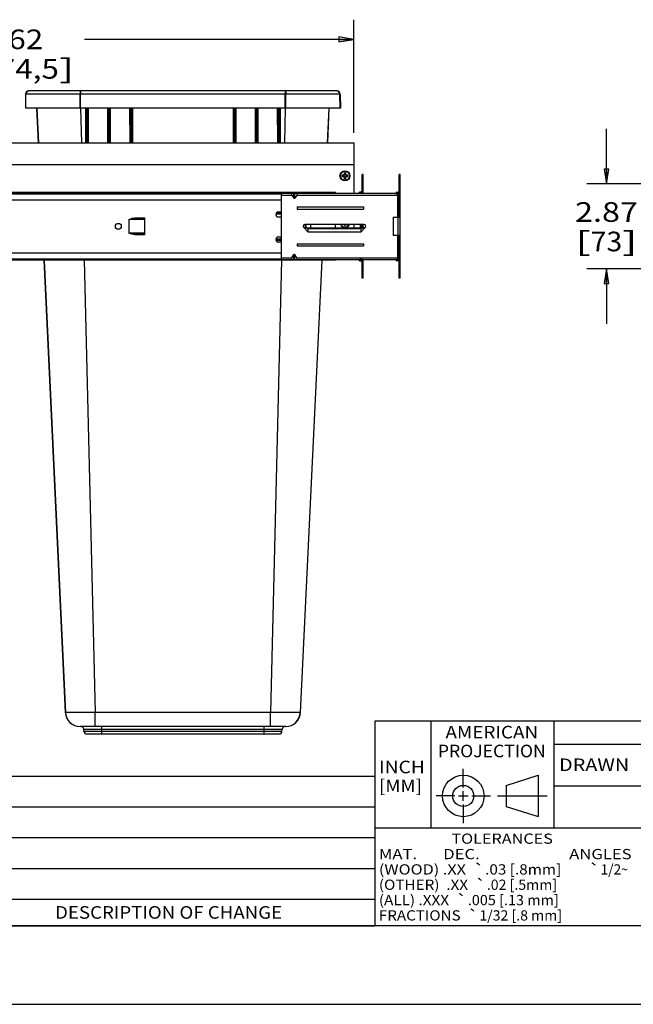
# Model space of a CAD drawing. Units: inches. Extents: x 0 to 17, y 0 to 11.
# Drawn here: x 9.3 to 13.2, y 0 to 6.3 of the extents above; entities that cross this region are included whole.
import ezdxf
from ezdxf.enums import TextEntityAlignment as Align

# ---------------------------------------------------------------- set-up
doc = ezdxf.new("R2010")
doc.units = ezdxf.units.IN
doc.header["$LTSCALE"] = 0.935
doc.header["$MEASUREMENT"] = 0
doc.linetypes.add('CENTER', pattern=[0.6, 0.375, -0.075, 0.075, -0.075])
doc.layers.get('0').update_dxf_attribs({"linetype": 'CONTINUOUS'})
for name, color, linetype in [('02___PRT_ALL_AXES', 7, 'CONTINUOUS'), ('03___PRT_ALL_CURVES', 7, 'CONTINUOUS'), ('DEFAULT_1', 7, 'CENTER')]:
    doc.layers.add(name, color=color, linetype=linetype)
doc.styles.get("Standard").update_dxf_attribs({"font": 'bluprnt.ttf'})
doc.styles.add('TEXTSTYLE_1', font='gdt', dxfattribs={"width": 0.8})
doc.styles.add('TEXTSTYLE_3', font='cgomg.ttf')
doc.styles.add('TEXTSTYLE_8', font='cgomg.ttf')
doc.dimstyles.new('DIMSTYLE_1', dxfattribs={"dimtxt": 0.125, "dimasz": 0.09375, "dimexe": 0.125, "dimexo": 0.0625, "dimgap": 0.0625, "dimtad": 0, "dimtih": 1, "dimtoh": 1, "dimlfac": 5.319149, "dimzin": 4, "dimdsep": 46, "dimtxsty": 'Standard', "dimblk": 'CLOSED', "dimblk1": 'CLOSED', "dimblk2": 'CLOSED', "dimcen": 0.09, "dimadec": 3, "dimazin": 1, "dimtfac": 1, "dimtdec": 3, "dimtofl": 0, "dimtmove": 0, "dimatfit": 3, "dimldrblk": 'CLOSED', "dimfxl": 0, "dimtolj": 1, "dimtzin": 4, "dimarcsym": 0})

# ---------------------------------------------------------------- blocks, each defined once
blk = doc.blocks.new('_CLOSED')
at = {"color": 0, "linetype": 'ByBlock'}
for p, q in [((0, 0), (-1, 0.167)), ((-1, 0.167), (-1, -0.167)), ((-1, -0.167), (0, 0)), ((-1, 0), (0, 0))]:
    blk.add_line(p, q, dxfattribs=at)
blk = doc.blocks.new('*D8')
at = {"color": 7, "linetype": 'Continuous'}
for p, q in [((7.1882, 5.5421), (7.1882, 6.2619)), ((11.4408, 5.5421), (11.4408, 6.2619)), ((7.1882, 6.1369), (8.902, 6.1369)), ((11.4408, 6.1369), (9.727, 6.1369))]:
    blk.add_line(p, q, dxfattribs=at)
at = {"color": 7, "linetype": 'Continuous', "xscale": 0.09375, "yscale": 0.09375, "zscale": 0.09375, "rotation": 180}
blk.add_blockref('_CLOSED', (7.1882, 6.1369), dxfattribs=at)
at = {"color": 7, "linetype": 'Continuous', "xscale": 0.09375, "yscale": 0.09375, "zscale": 0.09375}
blk.add_blockref('_CLOSED', (11.4408, 6.1369), dxfattribs=at)
at = {"color": 7, "linetype": 'Continuous'}
for s, p, p2 in [('22.62', (8.9645, 6.0744), (9.4645, 6.0744)), ('[', (8.9645, 5.8869), (9.0645, 5.8869)), ('574,5', (9.0645, 5.8869), (9.5645, 5.8869)), (']', (9.5645, 5.8869), (9.6645, 5.8869))]:
    blk.add_text(s, height=0.125, dxfattribs=at).set_placement(p, p2, align=Align.FIT)
blk = doc.blocks.new('*D16')
at = {"color": 7, "linetype": 'Continuous'}
for p, q in [((13.05, 5.2178), (13.05, 5.5678)), ((13.8073, 5.2178), (12.925, 5.2178)), ((13.8212, 4.6775), (12.925, 4.6775)), ((13.05, 4.6775), (13.05, 4.3275))]:
    blk.add_line(p, q, dxfattribs=at)
at = {"color": 7, "linetype": 'Continuous', "xscale": 0.09375, "yscale": 0.09375, "zscale": 0.09375}
for p, rotation in [((13.05, 5.2178), 270), ((13.05, 4.6775), 90)]:
    blk.add_blockref('_CLOSED', p, dxfattribs=dict(at, rotation=rotation))
at = {"color": 7, "linetype": 'Continuous'}
for s, p, p2 in [('2.87', (12.85, 4.9763), (13.25, 4.9763)), ('[', (12.85, 4.7888), (12.95, 4.7888)), ('73', (12.95, 4.7888), (13.15, 4.7888)), (']', (13.15, 4.7888), (13.25, 4.7888))]:
    blk.add_text(s, height=0.125, dxfattribs=at).set_placement(p, p2, align=Align.FIT)

msp = doc.modelspace()

# ---------------------------------------------------------------- linework, layer by layer
at = {"color": 7, "linetype": 'Continuous'}
for p, q in [((9.35223, 5.78925), (9.35067, 5.69962)), ((9.35298, 5.69962), (9.35454, 5.78925)), ((11.33537, 5.80865), (9.37197, 5.80865)), ((11.33282, 5.80865), (11.33288, 5.80865)), ((11.35436, 5.69962), (11.3528, 5.78925)), ((11.35511, 5.78925), (11.35667, 5.69962)), ((9.35298, 5.69962), (9.35067, 5.69962)), ((9.3531, 5.69962), (9.35298, 5.69962)), ((11.35424, 5.69962), (9.3531, 5.69962)), ((9.42169, 5.69962), (9.43217, 5.47965)), ((9.73638, 5.69962), (9.73702, 5.4834)), ((9.74896, 5.69962), (9.74832, 5.4834)), ((9.87738, 5.69962), (9.87802, 5.4834)), ((9.88996, 5.69962), (9.88932, 5.4834)), ((10.01838, 5.69962), (10.01902, 5.4834)), ((10.03096, 5.69962), (10.03032, 5.4834)), ((10.67638, 5.69962), (10.67702, 5.4834)), ((10.68896, 5.69962), (10.68832, 5.4834)), ((10.81738, 5.69962), (10.81802, 5.4834)), ((10.82996, 5.69962), (10.82932, 5.4834)), ((10.95838, 5.69962), (10.95902, 5.4834)), ((10.97096, 5.69962), (10.97032, 5.4834)), ((11.27517, 5.47965), (11.28565, 5.69962)), ((11.35436, 5.69962), (11.35424, 5.69962)), ((11.35667, 5.69962), (11.35436, 5.69962)), ((7.18822, 5.47965), (11.44078, 5.47965)), ((11.44078, 5.47965), (11.44078, 5.15817)), ((11.44078, 5.33865), (7.18822, 5.33865)), ((11.38156, 5.27285), (11.36652, 5.27285)), ((11.36652, 5.27285), (11.36652, 5.26533)), ((11.36652, 5.26533), (11.38156, 5.26533)), ((11.37303, 5.27285), (11.37303, 5.26533)), ((11.38908, 5.28789), (11.38156, 5.28789)), ((11.38156, 5.28789), (11.38156, 5.27285)), ((11.38908, 5.28137), (11.38156, 5.28137)), ((11.38156, 5.26533), (11.38156, 5.25029)), ((11.38908, 5.27285), (11.38908, 5.28789)), ((11.40412, 5.27285), (11.38908, 5.27285)), ((11.38908, 5.26533), (11.40412, 5.26533)), ((11.38908, 5.25029), (11.38908, 5.26533)), ((11.39761, 5.26533), (11.39761, 5.27285)), ((11.40412, 5.26533), (11.40412, 5.27285)), ((11.50207, 5.27661), (11.4953, 5.27661)), ((11.4953, 5.15817), (11.4953, 5.27661)), ((11.50207, 5.15817), (11.50207, 5.27661)), ((11.73707, 5.27661), (11.7303, 5.27661)), ((11.7303, 5.00636), (11.7303, 5.27661)), ((11.73707, 4.61861), (11.73707, 5.27661)), ((11.38156, 5.2568), (11.38908, 5.2568)), ((11.38156, 5.25029), (11.38908, 5.25029)), ((11.32422, 5.16342), (7.18822, 5.16342)), ((10.9783, 5.15817), (11.7162, 5.15817)), ((10.9783, 5.15817), (10.9783, 4.73705)), ((11.04652, 5.14689), (11.06024, 5.12748)), ((11.07928, 5.14689), (11.06556, 5.12748)), ((11.32422, 5.15817), (11.32422, 5.16342)), ((11.47349, 5.15911), (11.47349, 5.15817)), ((11.4953, 5.16587), (11.48026, 5.16587)), ((11.48026, 5.15911), (11.4953, 5.15911)), ((11.48026, 5.15817), (11.48026, 5.15911)), ((11.70849, 5.15817), (11.70849, 5.15911)), ((11.71526, 5.16587), (11.7303, 5.16587)), ((11.7303, 5.15911), (11.71526, 5.15911)), ((11.71526, 5.15911), (11.71526, 5.15817)), ((11.7162, 5.15817), (11.7162, 5.14689)), ((11.7162, 5.14689), (11.7303, 5.14689)), ((11.72297, 5.15817), (11.7303, 5.15817)), ((11.72297, 5.14689), (11.72297, 5.15817)), ((11.0817, 5.07242), (11.50248, 5.07242)), ((11.0817, 5.07242), (11.0817, 5.0578)), ((11.50248, 5.07242), (11.50248, 5.0578)), ((10.94636, 5.02855), (10.9783, 5.02855)), ((10.95121, 5.03529), (10.9783, 5.03529)), ((10.96161, 5.03907), (10.9783, 5.03907)), ((11.0817, 5.0578), (11.50248, 5.0578)), ((11.7303, 5.06473), (11.73707, 5.06473)), ((11.7303, 5.04217), (11.73707, 5.04217)), ((10.01135, 4.9932), (10.04839, 5.0026)), ((10.01135, 4.90202), (10.01135, 4.9932)), ((10.04839, 5.0026), (10.10949, 5.0026)), ((10.10949, 5.0026), (10.10949, 4.89262)), ((10.9783, 5.00636), (10.96161, 5.00636)), ((11.50658, 4.95889), (11.13058, 4.95889)), ((11.13382, 4.93829), (11.13382, 4.95889)), ((11.13622, 4.95889), (11.13622, 4.93801)), ((11.16653, 4.95889), (11.16653, 4.93633)), ((11.32422, 4.93633), (11.32422, 4.95889)), ((11.38156, 4.95889), (11.38156, 4.95325)), ((11.38156, 4.95325), (11.38908, 4.95325)), ((11.38908, 4.95325), (11.38908, 4.95889)), ((11.44078, 4.95889), (11.44078, 4.93633)), ((11.48797, 4.93646), (11.48797, 4.95889)), ((11.4953, 4.93734), (11.4953, 4.95889)), ((11.50207, 4.93814), (11.50207, 4.95889)), ((11.6927, 5.00636), (11.73707, 5.00636)), ((11.6927, 5.00636), (11.6927, 4.88886)), ((10.04839, 4.89262), (10.01135, 4.90202)), ((10.10949, 4.89262), (10.04839, 4.89262)), ((11.15035, 4.93633), (11.1226, 4.93963)), ((11.15035, 4.93289), (11.1226, 4.93963)), ((11.1226, 4.93963), (11.15035, 4.91006)), ((11.48681, 4.93633), (11.15035, 4.93633)), ((11.15035, 4.93316), (11.15035, 4.93633)), ((11.48681, 4.93289), (11.15035, 4.93289)), ((11.15035, 4.91006), (11.15035, 4.93289)), ((11.48681, 4.91006), (11.15035, 4.91006)), ((11.48681, 4.91006), (11.51456, 4.93963)), ((11.51456, 4.93963), (11.48681, 4.93289)), ((11.48681, 4.93633), (11.51456, 4.93963)), ((11.48681, 4.93633), (11.48681, 4.93316)), ((11.48681, 4.93289), (11.48681, 4.91006)), ((11.73707, 4.88886), (11.6927, 4.88886)), ((11.7303, 4.61861), (11.7303, 4.88886)), ((10.94558, 4.86667), (10.9783, 4.86667)), ((10.94573, 4.85992), (10.9783, 4.85992)), ((10.95465, 4.84891), (10.9783, 4.84891)), ((10.96161, 4.88002), (10.9783, 4.88002)), ((10.9783, 4.84731), (10.96161, 4.84731)), ((11.0817, 4.83742), (11.50248, 4.83742)), ((11.0817, 4.83742), (11.0817, 4.8228)), ((11.0817, 4.8228), (11.50248, 4.8228)), ((11.50248, 4.83742), (11.50248, 4.8228)), ((11.7303, 4.85304), (11.73707, 4.85304)), ((11.7303, 4.83048), (11.73707, 4.83048)), ((11.04652, 4.74833), (11.06024, 4.76773)), ((11.07928, 4.74833), (11.06556, 4.76773)), ((11.32422, 4.73179), (7.18822, 4.73179)), ((9.46783, 4.73179), (9.60492, 1.85617)), ((10.9783, 4.73705), (11.7162, 4.73705)), ((11.10242, 1.85617), (11.23951, 4.73179)), ((11.32422, 4.7318), (11.32422, 4.73705)), ((11.47349, 4.73705), (11.47349, 4.73611)), ((11.48026, 4.73611), (11.48026, 4.73705)), ((11.4953, 4.73611), (11.48026, 4.73611)), ((11.48026, 4.72934), (11.4953, 4.72934)), ((11.4953, 4.61861), (11.4953, 4.73705)), ((11.50207, 4.61861), (11.50207, 4.73705)), ((11.70849, 4.73611), (11.70849, 4.73705)), ((11.71526, 4.73705), (11.71526, 4.73611)), ((11.71526, 4.73611), (11.7303, 4.73611)), ((11.7303, 4.72934), (11.71526, 4.72934)), ((11.7162, 4.74833), (11.7303, 4.74833)), ((11.7162, 4.74833), (11.7162, 4.73705)), ((11.72297, 4.73705), (11.72297, 4.74833)), ((11.72297, 4.73705), (11.7303, 4.73705)), ((11.50207, 4.61861), (11.4953, 4.61861)), ((11.73707, 4.61861), (11.7303, 4.61861)), ((9.60624, 1.85619), (9.60492, 1.85617)), ((11.00852, 1.76665), (9.69882, 1.76665)), ((11.0072, 1.76665), (11.0084, 1.76665)), ((11.0084, 1.76665), (11.0084, 1.76665)), ((11.0084, 1.76665), (11.0084, 1.76665)), ((16.5, 1.8), (11.57623, 1.8)), ((11.57623, 1.8), (11.57623, 0.5)), ((11.93341, 1.12), (11.93341, 1.8)), ((12.71796, 1.12), (12.71796, 1.8)), ((9.72294, 1.73746), (9.72234, 1.74883)), ((9.74171, 1.71965), (10.96563, 1.71965)), ((10.9844, 1.73746), (10.985, 1.74883)), ((14.25, 1.65297), (12.71796, 1.65297)), ((7.44998, 1.45058), (11.57498, 1.45058)), ((11.57498, 1.45058), (11.57498, 0.49933)), ((12.13855, 1.37865), (12.13873, 1.49778)), ((12.4116, 1.39109), (12.61586, 1.45669)), ((12.61586, 1.45669), (12.61586, 1.19429)), ((12.4116, 1.39109), (12.4116, 1.2584)), ((14.25, 1.38697), (12.71796, 1.38697)), ((12.08504, 1.3253), (11.96591, 1.32548)), ((12.10739, 1.32522), (12.16955, 1.32521)), ((12.13847, 1.29413), (12.13848, 1.3563)), ((12.1919, 1.32514), (12.31103, 1.32496)), ((7.44998, 1.25527), (11.57498, 1.25527)), ((12.13839, 1.27179), (12.13821, 1.15265)), ((12.4116, 1.2584), (12.61586, 1.19429)), ((14.51672, 1.12), (11.57623, 1.12)), ((7.44998, 1.05995), (11.57498, 1.05995)), ((7.44998, 0.86464), (11.57498, 0.86464)), ((7.44998, 0.66933), (11.57498, 0.66933)), ((16.5, 0.5), (0.5, 0.5)), ((7.44998, 0.49933), (11.57498, 0.49933)), ((0, 0), (17, 0))]:
    msp.add_line(p, q, dxfattribs=at)
at = {"color": 9, "linetype": 'Continuous'}
for p, q in [((11.33873, 5.78925), (9.35223, 5.78925)), ((9.3531, 5.69962), (9.35466, 5.78925)), ((9.69943, 5.69962), (9.69944, 5.78925)), ((9.69963, 5.80865), (9.69944, 5.79359)), ((9.70181, 5.69962), (9.70182, 5.78925)), ((9.70187, 5.80865), (9.70182, 5.79359)), ((9.70182, 5.79359), (9.70182, 5.78925)), ((11.00547, 5.80865), (11.00552, 5.79359)), ((11.00552, 5.79359), (11.00552, 5.78925)), ((11.00553, 5.69962), (11.00552, 5.78925)), ((11.00771, 5.80865), (11.0079, 5.79359)), ((11.00791, 5.69962), (11.0079, 5.78925)), ((11.3528, 5.78925), (11.33873, 5.78925)), ((11.35424, 5.69962), (11.35268, 5.78925)), ((11.35511, 5.78925), (11.3528, 5.78925)), ((9.42397, 5.69962), (9.43441, 5.47965)), ((9.70234, 5.69964), (9.70769, 5.47965)), ((9.73263, 5.69962), (9.73327, 5.48356)), ((9.74078, 5.47965), (9.74013, 5.69962)), ((9.7452, 5.69962), (9.7446, 5.49812)), ((9.75209, 5.48356), (9.75273, 5.69962)), ((9.87362, 5.69962), (9.87427, 5.48356)), ((9.88178, 5.47965), (9.88113, 5.69962)), ((9.8862, 5.69962), (9.8856, 5.49812)), ((9.89309, 5.48356), (9.89373, 5.69962)), ((10.01462, 5.69962), (10.01526, 5.48356)), ((10.02278, 5.47965), (10.02213, 5.69962)), ((10.0272, 5.69962), (10.0266, 5.49812)), ((10.03409, 5.48356), (10.03473, 5.69962)), ((10.67261, 5.69962), (10.67325, 5.48356)), ((10.68074, 5.49673), (10.68014, 5.69962)), ((10.68521, 5.69962), (10.68456, 5.47965)), ((10.69208, 5.48356), (10.69272, 5.69962)), ((10.81361, 5.69962), (10.81425, 5.48356)), ((10.82176, 5.49008), (10.82114, 5.69962)), ((10.82621, 5.69962), (10.82556, 5.47965)), ((10.83307, 5.48356), (10.83372, 5.69962)), ((10.95461, 5.69962), (10.95525, 5.48356)), ((10.96277, 5.48658), (10.96215, 5.69962)), ((10.96721, 5.69962), (10.96659, 5.48769)), ((10.97407, 5.48356), (10.97471, 5.69962)), ((11.005, 5.69969), (10.99965, 5.47965)), ((11.28337, 5.69962), (11.27293, 5.47965)), ((9.73327, 5.48356), (9.73702, 5.4834)), ((9.73697, 5.49817), (9.74072, 5.49812)), ((9.7446, 5.49812), (9.74072, 5.49812)), ((9.74078, 5.47965), (9.74078, 5.4797)), ((9.7446, 5.49812), (9.74456, 5.47965)), ((9.74456, 5.4797), (9.74456, 5.47965)), ((9.74837, 5.49817), (9.7446, 5.49812)), ((9.74832, 5.4834), (9.75209, 5.48356)), ((9.87427, 5.48356), (9.87802, 5.4834)), ((9.87797, 5.49817), (9.88173, 5.49812)), ((9.8856, 5.49812), (9.88173, 5.49812)), ((9.88176, 5.48366), (9.88176, 5.48456)), ((9.88178, 5.47965), (9.88178, 5.4797)), ((9.8856, 5.49812), (9.88556, 5.47965)), ((9.88556, 5.4797), (9.88556, 5.47965)), ((9.88937, 5.49817), (9.8856, 5.49812)), ((9.88932, 5.4834), (9.89309, 5.48356)), ((10.01526, 5.48356), (10.01902, 5.4834)), ((10.01897, 5.49817), (10.02273, 5.49812)), ((10.0266, 5.49812), (10.02273, 5.49812)), ((10.02277, 5.48366), (10.02276, 5.48456)), ((10.02278, 5.47965), (10.02278, 5.4797)), ((10.0266, 5.49812), (10.02656, 5.47965)), ((10.02656, 5.4797), (10.02656, 5.47965)), ((10.03037, 5.49817), (10.0266, 5.49812)), ((10.03032, 5.4834), (10.03409, 5.48356)), ((10.67702, 5.4834), (10.67325, 5.48356)), ((10.67697, 5.49817), (10.68074, 5.49812)), ((10.68078, 5.47965), (10.68074, 5.49812)), ((10.68461, 5.49812), (10.68074, 5.49812)), ((10.68078, 5.47965), (10.68078, 5.4797)), ((10.68837, 5.49817), (10.68461, 5.49812)), ((10.69208, 5.48356), (10.68832, 5.4834)), ((10.81802, 5.4834), (10.81425, 5.48356)), ((10.81797, 5.49817), (10.82174, 5.49812)), ((10.82178, 5.47965), (10.82174, 5.49812)), ((10.82561, 5.49812), (10.82174, 5.49812)), ((10.82178, 5.47965), (10.82178, 5.4797)), ((10.82937, 5.49817), (10.82561, 5.49812)), ((10.83307, 5.48356), (10.82932, 5.4834)), ((10.95902, 5.4834), (10.95525, 5.48356)), ((10.95897, 5.49817), (10.96274, 5.49812)), ((10.96278, 5.47965), (10.96274, 5.49812)), ((10.96662, 5.49812), (10.96274, 5.49812)), ((10.96277, 5.48456), (10.96277, 5.48553)), ((10.96278, 5.47965), (10.96278, 5.4797)), ((10.96662, 5.49812), (10.96656, 5.47965)), ((10.96656, 5.4797), (10.96656, 5.47965)), ((10.96659, 5.48658), (10.96658, 5.48553)), ((10.97037, 5.49817), (10.96662, 5.49812)), ((10.97407, 5.48356), (10.97032, 5.4834)), ((11.32422, 5.16119), (7.18822, 5.16119)), ((7.18822, 5.15514), (10.9783, 5.15514)), ((10.9783, 5.14689), (11.04652, 5.14689)), ((11.06024, 5.12748), (11.06024, 5.15817)), ((11.06556, 5.12748), (11.06556, 5.15817)), ((11.07928, 5.14689), (11.7162, 5.14689)), ((11.71902, 5.14689), (11.71902, 5.00636)), ((7.18822, 5.11539), (10.9783, 5.11539)), ((10.94601, 5.02751), (10.9783, 5.02751)), ((10.10949, 4.99142), (10.01135, 4.99142)), ((10.10949, 4.99713), (10.02687, 4.99713)), ((11.48402, 4.93633), (11.48402, 4.95889)), ((11.72353, 4.88886), (11.72353, 5.00636)), ((10.10949, 4.90379), (10.01135, 4.90379)), ((10.10949, 4.89808), (10.02687, 4.89808)), ((11.15035, 4.93289), (11.15035, 4.93316)), ((11.48681, 4.93316), (11.48681, 4.93289)), ((11.71902, 4.88886), (11.71902, 4.74833)), ((10.94578, 4.86771), (10.9783, 4.86771)), ((7.18822, 4.77983), (10.9783, 4.77983)), ((11.06024, 4.73705), (11.06024, 4.76773)), ((11.06556, 4.73705), (11.06556, 4.76773)), ((7.18822, 4.74008), (10.9783, 4.74008)), ((11.32422, 4.73402), (7.18822, 4.73402)), ((9.46989, 4.73179), (9.60624, 1.85619)), ((9.72588, 4.73179), (9.79575, 1.85629)), ((10.98146, 4.73179), (10.91159, 1.85629)), ((10.9783, 4.74833), (11.04652, 4.74833)), ((11.07928, 4.74833), (11.7162, 4.74833)), ((11.23745, 4.73179), (11.1011, 1.85619)), ((10.91159, 1.85629), (9.79575, 1.85629)), ((9.79584, 1.78123), (9.79575, 1.85629)), ((10.9115, 1.78123), (10.91159, 1.85629)), ((11.10242, 1.85617), (11.1011, 1.85619)), ((9.79593, 1.76665), (9.79584, 1.78123)), ((9.83667, 1.71965), (9.83667, 1.76665)), ((10.87067, 1.71965), (10.87067, 1.76665)), ((10.91141, 1.76665), (10.9115, 1.78123)), ((9.72234, 1.74883), (10.985, 1.74883)), ((9.72294, 1.73746), (10.9844, 1.73746))]:
    msp.add_line(p, q, dxfattribs=at)
for points in [[(10.02657, 5.48456), (10.02657, 5.48366), (10.02657, 5.48284)], [(10.68077, 5.48456), (10.68077, 5.48553), (10.68077, 5.48658), (10.68076, 5.48769), (10.68076, 5.48886), (10.68076, 5.49008)], [(10.68458, 5.48456), (10.68456, 5.4797), (10.68456, 5.47965)], [(10.82177, 5.48456), (10.82177, 5.48553), (10.82177, 5.48658)], [(10.82558, 5.48456), (10.82556, 5.4797), (10.82556, 5.47965)], [(10.82559, 5.48769), (10.82558, 5.48658), (10.82558, 5.48553)]]:
    msp.add_lwpolyline(points, dxfattribs=at)
at = {"color": 7, "linetype": 'Continuous'}
for centre, radius in [((11.38532, 5.26909), 0.03196), ((11.38532, 5.26909), 0.02886), ((12.13847, 1.32522), 0.13224), ((12.13847, 1.32522), 0.06708)]:
    msp.add_circle(centre, radius, dxfattribs=at)
for centre, radius, start, end in [((9.37197, 5.78891), 0.01974, 90, 179), ((11.33537, 5.78891), 0.01974, 1, 90), ((9.74078, 5.48341), 0.00376, 180.170523, 270), ((9.74456, 5.48341), 0.00376, 270, 359.829477), ((9.88178, 5.48341), 0.00376, 180.170523, 270), ((9.88556, 5.48341), 0.00376, 270, 359.829477), ((10.02278, 5.48341), 0.00376, 180.170523, 270), ((10.02656, 5.48341), 0.00376, 270, 359.829477), ((10.68078, 5.48341), 0.00376, 180.170523, 270), ((10.68456, 5.48341), 0.00376, 270, 359.829477), ((10.82178, 5.48341), 0.00376, 180.170523, 270), ((10.82556, 5.48341), 0.00376, 270, 359.829477), ((10.96278, 5.48341), 0.00376, 180.170523, 270), ((10.96656, 5.48341), 0.00376, 270, 359.829477), ((11.48026, 5.15911), 0.00677, 90, 180), ((11.71526, 5.15911), 0.00677, 90, 180), ((10.96161, 5.02271), 0.01636, 90, 270), ((11.13058, 4.94761), 0.01128, 90, 225), ((11.38532, 4.97205), 0.03196, 204.336329, 335.663671), ((11.38532, 4.97205), 0.02886, 207.138739, 332.861261), ((11.50658, 4.94761), 0.01128, 315, 90), ((10.96161, 4.86367), 0.01636, 90, 270), ((11.48026, 4.73611), 0.00677, 180, 270), ((11.71526, 4.73611), 0.00677, 180, 270), ((9.69882, 1.86065), 0.094, 182.729476, 270), ((11.00852, 1.86065), 0.094, 270, 357.270524), ((9.70357, 1.74785), 0.0188, 3, 90), ((11.00377, 1.74785), 0.0188, 90, 177), ((9.74171, 1.73845), 0.0188, 183, 270), ((10.96563, 1.73845), 0.0188, 270, 357)]:
    msp.add_arc(centre, radius, start, end, dxfattribs=at)
at = {"color": 9, "linetype": 'Continuous'}
for centre, radius, start, end in [((9.37428, 5.78891), 0.01974, 98.474424, 179.002213), ((9.3744, 5.78891), 0.01974, 90.001003, 179.001822), ((9.37428, 5.78886), 0.01978, 90.014033, 98.470988), ((11.67852, 5.78895), 1.97909, 179.865787, 179.991301), ((9.02916, 5.78895), 1.97875, 0.008699, 0.134235), ((11.33294, 5.78891), 0.01974, 0.998178, 89.998997), ((11.33306, 5.78894), 0.0197, 85.750419, 89.995518), ((11.33305, 5.78883), 0.01982, 81.531851, 85.752351), ((11.33306, 5.78891), 0.01974, 0.99776, 81.525585), ((9.74079, 5.48358), 0.00752, 180.170085, 211.575482), ((9.74457, 5.48358), 0.00752, 328.424021, 359.821432), ((9.88179, 5.48358), 0.00752, 180.179248, 211.573631), ((9.88556, 5.48358), 0.00752, 328.423734, 359.821437), ((10.02279, 5.48358), 0.00752, 180.179024, 211.574652), ((10.02656, 5.48358), 0.00752, 328.423525, 359.821442), ((10.68078, 5.48358), 0.00752, 180.178484, 211.576548), ((10.68455, 5.48358), 0.00752, 328.425421, 359.820906), ((10.82178, 5.48358), 0.00752, 180.178489, 211.576339), ((10.82555, 5.48358), 0.00752, 328.426443, 359.820683), ((10.96277, 5.48358), 0.00752, 180.178494, 211.576053), ((10.96655, 5.48358), 0.00752, 328.424508, 359.829894), ((9.70014, 1.86065), 0.094, 182.717704, 269.999544), ((11.0072, 1.86065), 0.094, 270.731321, 357.282309), ((11.0072, 1.86029), 0.09364, 270.00013, 270.733809)]:
    msp.add_arc(centre, radius, start, end, dxfattribs=at)
at = {"color": 7, "linetype": 'Continuous'}
for centre, major_axis, ratio, start_param, end_param in [((11.0545, 5.14689), (0.01042, -0.01042), 0.4142136, 2.7488936, 4.3196899), ((11.0713, 5.14689), (0.01042, 0.01042), 0.4142136, -1.1780972, 0.3926991), ((11.0629, 5.13124), (0, -0.00532), 0.7071068, -0.7853982, 0.7853982), ((11.0629, 4.76397), (0, 0.00532), 0.7071068, -0.7853982, 0.7853982), ((11.0545, 4.74833), (0.01042, 0.01042), 0.4142136, 1.9634954, 3.5342917), ((11.0713, 4.74833), (0.01042, -0.01042), 0.4142136, -0.3926991, 1.1780972)]:
    msp.add_ellipse(centre, major_axis=major_axis, ratio=ratio, start_param=start_param, end_param=end_param, dxfattribs=at)
at = {"color": 9, "linetype": 'Continuous'}
for points, knots in [([(9.62085, 1.85554), (9.61973, 1.85555), (9.61763, 1.85559), (9.6147, 1.85565), (9.6122, 1.85573), (9.61039, 1.85579), (9.60917, 1.85585), (9.60842, 1.85589), (9.60778, 1.85594), (9.60725, 1.85598), (9.60684, 1.85603), (9.60654, 1.85608), (9.60636, 1.85612), (9.60627, 1.85616), (9.60625, 1.85618), (9.60624, 1.85619)], [0, 0, 0, 0, 0.2295261, 0.4299016, 0.6006431, 0.74134, 0.8003285, 0.8516973, 0.8954144, 0.931461, 0.9598412, 0.9805801, 0.9937676, 0.9976503, 1, 1, 1, 1]), ([(9.79575, 1.85629), (9.77744, 1.85607), (9.74241, 1.85571), (9.69364, 1.85538), (9.65784, 1.85529), (9.63457, 1.85538), (9.62503, 1.85547), (9.62085, 1.85554)], [0, 0, 0, 0, 0.314036, 0.6009931, 0.836349, 0.9281717, 1, 1, 1, 1]), ([(11.1011, 1.85619), (11.10109, 1.85618), (11.10107, 1.85616), (11.10098, 1.85612), (11.1008, 1.85608), (11.1005, 1.85603), (11.10009, 1.85598), (11.09956, 1.85594), (11.09892, 1.85589), (11.09817, 1.85585), (11.09695, 1.85579), (11.09514, 1.85573), (11.09264, 1.85565), (11.08971, 1.85559), (11.08635, 1.85553), (11.08257, 1.85548), (11.07839, 1.85544), (11.0738, 1.8554), (11.06691, 1.85536), (11.0574, 1.85533), (11.04496, 1.85532), (11.03123, 1.85534), (11.01636, 1.8554), (11.00049, 1.85548), (10.98376, 1.85559), (10.96633, 1.85572), (10.9422, 1.85594), (10.92389, 1.85614), (10.91159, 1.85629)], [0, 0, 0, 0, 0.0001816, 0.0004816, 0.0015006, 0.0031032, 0.0052962, 0.0080817, 0.0114598, 0.0154292, 0.0199873, 0.0308592, 0.0440527, 0.0595361, 0.0772721, 0.0972206, 0.1193319, 0.1435541, 0.1698301, 0.2282841, 0.2941361, 0.3667578, 0.4454549, 0.5294751, 0.6180169, 0.7102354, 0.8052418, 1, 1, 1, 1])]:
    msp.add_open_spline(points, degree=3, knots=knots, dxfattribs=at)
at = {"layer": '02___PRT_ALL_AXES', "color": 7, "linetype": 'Continuous'}
msp.add_circle((9.94255, 4.94761), 0.01889, dxfattribs=at)
at = {"layer": '03___PRT_ALL_CURVES', "color": 4, "linetype": 'Continuous'}
for p, q in [((11.36652, 5.27285), (11.38156, 5.27285)), ((11.36652, 5.26533), (11.36652, 5.27285)), ((11.38156, 5.26533), (11.36652, 5.26533)), ((11.38156, 5.28789), (11.38908, 5.28789)), ((11.38156, 5.27285), (11.38156, 5.28789)), ((11.38156, 5.25029), (11.38156, 5.26533)), ((11.38908, 5.28789), (11.38908, 5.27285)), ((11.38908, 5.27285), (11.40412, 5.27285)), ((11.40412, 5.26533), (11.38908, 5.26533)), ((11.38908, 5.26533), (11.38908, 5.25029)), ((11.40412, 5.27285), (11.40412, 5.26533)), ((11.38908, 5.25029), (11.38156, 5.25029)), ((11.38156, 4.95325), (11.38156, 4.95889)), ((11.38908, 4.95325), (11.38156, 4.95325)), ((11.38908, 4.95889), (11.38908, 4.95325))]:
    msp.add_line(p, q, dxfattribs=at)
at = {"layer": 'DEFAULT_1', "color": 7, "linetype": 'CENTER'}
msp.add_line((12.35552, 1.3252), (12.67259, 1.32518), dxfattribs=at)

# ---------------------------------------------------------------- texts
at = {"color": 7, "linetype": 'Continuous'}
for s, height, style, p, p2 in [('AMERICAN', 0.08, 'TEXTSTYLE_3', (12.02508, 1.69098), (12.61508, 1.69098)), ('PROJECTION', 0.08, 'TEXTSTYLE_3', (11.97664, 1.57098), (12.66352, 1.57098)), ('%%uINCH', 0.08, 'TEXTSTYLE_8', (11.60215, 1.46928), (11.89371, 1.46928)), ('DRAWN', 0.08, 'TEXTSTYLE_3', (12.74787, 1.48334), (13.19475, 1.48334)), ('[MM]', 0.08, 'TEXTSTYLE_8', (11.60215, 1.34928), (11.87465, 1.34928)), ('MAT.       DEC.                        ANGLES', 0.065, 'TEXTSTYLE_8', (11.60116, 0.92296), (13.20991, 0.92296)), ('(WOOD) .XX  ', 0.065, 'TEXTSTYLE_8', (11.60116, 0.82546), (12.20165, 0.82546)), ('`', 0.065, 'TEXTSTYLE_1', (12.20165, 0.82546), (12.27748, 0.82546)), ('.03 [.8mm]        ', 0.065, 'TEXTSTYLE_8', (12.27748, 0.82546), (12.93637, 0.82546)), ('`', 0.065, 'TEXTSTYLE_1', (12.93637, 0.82546), (13.0122, 0.82546)), ('1/2', 0.065, 'TEXTSTYLE_8', (13.0122, 0.82546), (13.14372, 0.82546)), ('~', 0.065, 'TEXTSTYLE_1', (13.14372, 0.82546), (13.18706, 0.82546)), ('(OTHER)  .XX  ', 0.065, 'TEXTSTYLE_8', (11.60116, 0.72796), (12.21231, 0.72796)), ('`', 0.065, 'TEXTSTYLE_1', (12.21231, 0.72796), (12.28814, 0.72796)), ('.02 [.5mm]', 0.065, 'TEXTSTYLE_8', (12.28814, 0.72796), (12.73578, 0.72796)), ('(ALL) .XXX  ', 0.065, 'TEXTSTYLE_8', (11.60116, 0.63046), (12.09145, 0.63046)), ('`', 0.065, 'TEXTSTYLE_1', (12.09145, 0.63046), (12.16728, 0.63046)), ('.005 [.13 mm]', 0.065, 'TEXTSTYLE_8', (12.16728, 0.63046), (12.74644, 0.63046)), ('DESCRIPTION OF CHANGE', 0.08, 'TEXTSTYLE_8', (9.53982, 0.54433), (10.98513, 0.54433)), ('FRACTIONS  ', 0.065, 'TEXTSTYLE_8', (11.60116, 0.53296), (12.16483, 0.53296)), ('`', 0.065, 'TEXTSTYLE_1', (12.16483, 0.53296), (12.24066, 0.53296)), ('1/32 [.8 mm]', 0.065, 'TEXTSTYLE_8', (12.24066, 0.53296), (12.76726, 0.53296))]:
    msp.add_text(s, height=height, dxfattribs=dict(at, style=style)).set_placement(p, p2, align=Align.FIT)
at = {"color": 7, "linetype": 'Continuous', "style": 'TEXTSTYLE_8', "oblique": 15}
msp.add_text('                    TOLERANCES', height=0.065, dxfattribs=at).set_placement((11.60116, 1.02103), (12.7087, 1.02103), align=Align.FIT)

# ---------------------------------------------------------------- dimensions: what is measured, and where the dimension line sits
at = {"color": 7, "linetype": 'Continuous'}
dim = msp.add_linear_dim(base=(11.44078, 6.13692), p1=(7.18822, 5.47965), p2=(11.44078, 5.47965), text='<>\\P[]', dimstyle='DIMSTYLE_1', dxfattribs=at)
dim.commit()
dim.dimension.update_dxf_attribs({"geometry": '*D8', "text_midpoint": (9.3145, 6.04317), "dimtype": 160})
dim = msp.add_linear_dim(base=(13.05001, 5.21776), p1=(13.88373, 4.67745), p2=(13.86983, 5.21776), angle=90, text='<>\\P[]', dimstyle='DIMSTYLE_1', dxfattribs=at)
dim.commit()
dim.dimension.update_dxf_attribs({"geometry": '*D16', "text_midpoint": (13.05001, 4.94506), "dimtype": 160})

doc.saveas('drawing.dxf')
